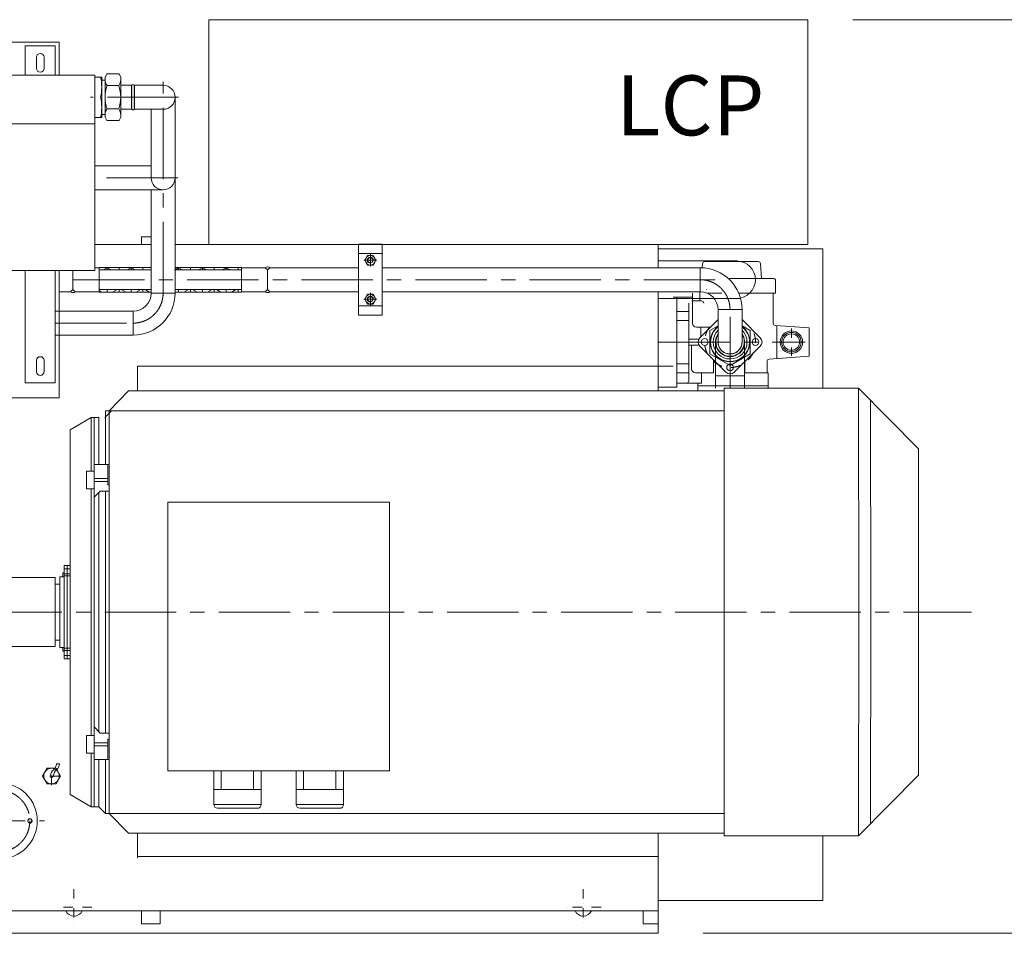
# Model space of a CAD drawing. Units: millimetres. Extents: x 2 to 503272, y 1 to 383444.
# Drawn here: x 432358 to 465755, y 122308 to 153296 of the extents above; entities that cross this region are included whole.
import ezdxf

# ---------------------------------------------------------------- set-up
doc = ezdxf.new("R2010")
doc.units = ezdxf.units.MM
doc.header["$LTSCALE"] = 25.4
for name, pattern in [('ACAD_ISO02W100', [15, 12, -3]), ('CENTER', [50.8, 31.75, -6.35, 6.35, -6.35]), ('DASHDOT', [25.4, 12.7, -6.35, 0, -6.35])]:
    doc.linetypes.add(name, pattern=pattern)
doc.layers.get('Defpoints').update_dxf_attribs({"lineweight": 5})
for name, color, linetype, lineweight in [('06___ANNOTATIONS', 7, 'Continuous', 5), ('CAXA1', 5, 'CENTER', 5), ('CAXA3', 7, 'Continuous', 5), ('EB0', 7, 'Continuous', 5)]:
    doc.layers.add(name, color=color, linetype=linetype, lineweight=lineweight)
doc.styles.add('Roman', font='arial.ttf')
doc.styles.get("Standard").update_dxf_attribs({"font": 'arial.ttf'})
doc.dimstyles.new('ISO-25', dxfattribs={"dimscale": 30, "dimtxt": 38.1, "dimasz": 38.1, "dimexe": 50.8, "dimexo": 50.8, "dimgap": 15.875, "dimtad": 1, "dimtih": 1, "dimtoh": 1, "dimdec": 1, "dimlfac": 0.03937, "dimdsep": 46, "dimtxsty": 'Standard', "dimcen": 63.5, "dimclrd": 7, "dimclre": 7, "dimclrt": 7, "dimadec": 0, "dimazin": 0, "dimtfac": 1, "dimtdec": 1, "dimtmove": 0, "dimatfit": 3, "dimfxl": 25.4, "dimlwd": 5, "dimlwe": 5, "dimarcsym": 0})
pattern_1 = [(90, (-20316.3, 135573.08), (-403.225, 2e-14), []), (150, (-20316.3, 135573.08), (-201.6125, -349.2031), []), (210, (-20316.3, 135573.08), (201.6125, -349.2031), [])]

# ---------------------------------------------------------------- blocks, each defined once
blk = doc.blocks.new('*D53')
at = {"color": 7, "linetype": 'Continuous', "lineweight": 5, "transparency": 16777216}
for p, q in [((460615, 153296), (481078, 153296)), ((479554, 152153), (479554, 140418)), ((479554, 123451), (479554, 135186)), ((455535, 122308), (481078, 122308))]:
    blk.add_line(p, q, dxfattribs=at)
at = {"color": 7, "transparency": 16777216}
for points in [[(479364, 152153), (479745, 152153), (479554, 153296)], [(479364, 123451), (479745, 123451), (479554, 122308)]]:
    blk.add_solid(points, dxfattribs=at)
at = {"layer": 'Defpoints', "color": 0, "transparency": 16777216}
for p in [(459091, 153296), (454011, 122308), (479554, 122308)]:
    blk.add_point(p, dxfattribs=at)
at = {"color": 7, "lineweight": 5, "transparency": 16777216, "insert": (479554, 137802), "char_height": 4191, "attachment_point": 5, "style": 'Roman'}
blk.add_mtext('1220', dxfattribs=at)

msp = doc.modelspace()

# ---------------------------------------------------------------- hatches: boundary and pattern name
at = {"lineweight": 5}
h = msp.add_hatch(color=7, dxfattribs=at)
h.paths.add_polyline_path([(436155.17, 150663.27), (436256.4, 150663.27), (436256.4, 151070, 0.41221439), (436155.17, 151069.67)])
h.paths.add_polyline_path([(436256.4, 150663.27), (436155.17, 150663.27), (436155.17, 150256.87, 0.41221438), (436256.4, 150256.53)])
h = msp.add_hatch(dxfattribs=at)
h.set_pattern_fill('NET3', scale=127, angle=90, style=0)
h.set_pattern_definition(pattern_1)
h.paths.add_polyline_path([(436815.83, 144807.34), (436815.83, 144896.24), (435050.37, 144896.24), (435050.37, 144807.34)])
h.paths.add_polyline_path([(437628.63, 144896.24), (437628.63, 144807.34), (439876.37, 144807.34), (439876.37, 144896.24)])
h = msp.add_hatch(dxfattribs=at)
h.set_pattern_fill('NET3', scale=127, angle=90, style=0)
h.set_pattern_definition(pattern_1)
h.paths.add_polyline_path([(437628.63, 144146.25), (437628.63, 144057.35), (439876.37, 144057.35), (439876.37, 144146.25)])
h.paths.add_polyline_path([(436815.83, 144057.35), (436815.83, 144146.25), (435050.37, 144146.25), (435050.37, 144057.35)])

# ---------------------------------------------------------------- linework, layer by layer
at = {"color": 7, "lineweight": 5}
for p, q in [((438771.37, 153295.77), (459091.37, 153295.77)), ((438771.37, 145675.77), (438771.37, 153295.77)), ((459091.37, 153295.77), (459091.37, 145675.77)), ((437628.63, 150663.27), (437628.63, 143988.13)), ((436815.83, 150256.73), (436815.83, 148336.17)), ((436815.83, 150256.73), (436815.83, 147929.76)), ((434910.57, 148336.21), (436815.83, 148336.17)), ((434910.57, 147523.01), (437222.23, 147523.01)), ((436815.83, 147523.01), (436815.83, 144019.59)), ((436815.83, 145675.62), (434910.57, 145675.62)), ((436815.83, 145929.77), (436485.37, 145929.77)), ((436485.37, 145675.77), (436485.37, 145929.77)), ((454519.37, 145675.62), (437628.63, 145675.62)), ((443845, 143270.29), (443845, 145683.29)), ((444657.8, 145683.29), (443845, 145683.29)), ((444657.8, 145683.29), (444657.8, 143270.29)), ((454011.37, 144883.54), (454011.37, 145675.77)), ((443845, 145365.79), (444657.8, 145365.79)), ((444251.4, 145355.45), (444251.4, 144918.94)), ((454011.37, 145521.11), (459599.37, 145521.11)), ((459599.37, 145521.11), (459599.37, 140801.08)), ((444033.14, 145137.19), (444469.65, 145137.19)), ((454011.37, 145111.79), (456678.37, 145111.79)), ((455519.19, 145020.53), (455509.8, 144881.64)), ((457408.56, 145091.23), (455595.21, 145091.23)), ((457484.59, 145020.53), (457518.3, 144521.77)), ((434161.37, 144786.77), (434161.37, 144146.94)), ((434910.57, 144883.54), (435050.37, 144883.54)), ((435050.37, 144896.24), (435050.37, 144057.35)), ((435050.37, 144896.24), (436815.83, 144896.24)), ((435050.37, 144807.34), (436815.83, 144807.34)), ((437612.53, 144807.34), (439876.37, 144807.34)), ((437628.63, 144896.24), (439876.37, 144896.24)), ((439876.37, 144896.24), (439876.37, 144057.35)), ((439876.37, 144883.54), (440689.17, 144883.54)), ((440689.17, 144883.54), (440765.37, 144807.34)), ((440841.57, 144883.54), (440765.37, 144807.34)), ((440765.37, 144807.34), (440765.37, 144146.25)), ((440841.57, 144883.54), (443845, 144883.54)), ((444657.8, 144883.54), (455436.31, 144883.54)), ((455436.31, 144070.05), (455436.31, 144883.54)), ((457939.48, 144521.77), (456384.32, 144521.77)), ((457990.28, 144470.97), (457990.28, 144024.94)), ((434085.17, 144070.74), (433691.37, 144070.74)), ((434161.37, 144146.94), (434085.17, 144070.74)), ((434161.37, 144146.94), (434237.57, 144070.74)), ((434237.57, 144070.74), (435050.37, 144070.74)), ((435050.37, 144146.25), (436815.83, 144146.25)), ((435050.37, 144057.35), (436815.83, 144057.35)), ((436815.48, 144019.59), (437628.98, 144019.59)), ((437628.63, 144146.25), (439876.37, 144146.25)), ((437628.63, 144057.35), (439876.37, 144057.35)), ((439876.37, 144070.05), (440689.17, 144070.05)), ((440765.37, 144146.94), (440689.17, 144070.74)), ((440764.68, 144146.25), (440765.37, 144146.25)), ((440765.37, 144146.94), (440841.57, 144070.74)), ((440766.07, 144146.25), (440765.37, 144146.25)), ((440841.57, 144070.05), (443845, 144070.05)), ((444251.4, 144034.65), (444251.4, 143598.14)), ((444657.8, 144070.05), (455436.31, 144070.05)), ((454011.37, 140704.72), (454011.37, 144070.05)), ((455182.31, 142991.35), (455182.31, 144024.94)), ((455422.34, 143758.09), (455422.34, 144070.05)), ((455653.74, 144138.2), (455653.74, 144139.21)), ((456174.41, 144024.94), (455690.31, 144024.94)), ((457990.28, 144024.94), (456742.6, 144024.94)), ((457513.74, 144024.46), (457516.46, 144024.46)), ((457516.46, 144021.74), (457516.46, 144024.46)), ((457920.43, 144024.94), (457920.43, 143001.06)), ((444033.14, 143816.39), (444469.65, 143816.39)), ((454011.37, 143841.79), (456807.29, 143841.79)), ((455154.37, 143885.09), (454519.45, 143885.09)), ((454646.37, 140837.09), (454646.37, 143885.09)), ((455052.77, 141040.29), (455052.77, 143681.89)), ((455484.57, 143758.09), (455154.37, 143758.09)), ((436205.97, 143410.08), (433564.37, 143410.08)), ((436205.97, 143410.08), (436205.97, 142596.58)), ((444657.8, 143587.79), (443845, 143587.79)), ((455052.77, 143402.49), (454646.37, 143402.49)), ((455399.74, 143566.7), (455399.74, 143567.71)), ((456045.82, 143460.53), (456859.32, 143460.53)), ((456045.82, 143460.53), (456045.99, 142360.97)), ((456859.32, 143460.53), (456859.95, 142361.03)), ((444657.8, 143270.29), (443845, 143270.29)), ((455052.77, 143097.69), (454646.37, 143097.69)), ((455429.81, 142507.32), (456045.88, 143123.38)), ((456859.51, 143125.11), (457477.31, 142507.32)), ((455790.67, 142864.35), (455309.31, 142864.35)), ((455466.34, 142864.35), (455466.34, 142543.85)), ((455768.2, 142756.06), (456045.91, 142916.4)), ((455768.2, 141966.12), (455768.2, 142756.06)), ((456859.63, 142915.86), (457136.42, 142756.06)), ((457136.42, 142756.06), (457136.42, 141966.12)), ((459134.55, 142843.69), (457991.22, 142925.05)), ((458039.75, 141800.59), (458039.75, 142921.6)), ((459134.55, 141878.49), (459134.55, 142843.69)), ((436205.97, 142596.58), (433564.37, 142596.58)), ((455396.08, 142462.69), (455052.77, 142462.69)), ((455957.09, 140801.09), (455957.09, 142361.03)), ((456947.69, 140801.09), (456947.69, 142361.03)), ((455399.01, 142259.49), (455052.77, 142259.49)), ((455149.51, 142259.49), (455149.51, 141450.09)), ((456309.88, 141339.88), (455429.81, 142219.95)), ((456452.31, 141571.15), (455768.2, 141966.12)), ((457136.42, 141966.12), (456452.31, 141571.15)), ((456597.24, 141339.88), (457477.31, 142219.95)), ((455052.77, 141624.49), (454646.37, 141624.49)), ((455895.12, 141323.09), (455895.12, 141754.64)), ((456956.82, 141699.46), (456956.82, 141323.09)), ((457707.07, 141705.94), (457707.07, 141323.09)), ((459134.55, 141878.49), (457777.86, 141781.95)), ((454519.37, 141548.24), (436358.37, 141548.24)), ((436358.37, 140704.72), (436358.37, 141548.24)), ((455052.77, 141319.69), (454646.37, 141319.69)), ((455895.12, 141323.09), (455276.51, 141323.09)), ((455481.38, 141323.09), (455481.38, 140963.96)), ((457745.17, 141323.09), (456956.82, 141323.09)), ((457745.17, 141323.09), (457745.17, 140801.09)), ((455481.38, 140964.09), (454646.37, 140964.09)), ((455357.57, 140964.09), (455357.57, 140704.72)), ((455957.09, 141218.03), (456947.69, 141218.03)), ((435390.75, 140027.86), (436051.83, 140704.72)), ((456256.53, 140704.72), (436051.83, 140704.72)), ((454646.37, 140837.09), (454011.45, 140837.09)), ((457745.17, 140875.19), (455357.57, 140875.19)), ((456256.49, 140801.1), (456256.55, 125611.86)), ((433564.6, 134370.51), (430211.8, 134370.51)), ((433564.6, 134370.51), (433564.6, 132033.71)), ((433564.6, 132033.71), (430211.8, 132033.71)), ((434073.26, 131620.57), (434073.93, 128288.06)), ((434074.56, 127018.07), (434073.93, 128288.06)), ((433607.16, 128056.35), (433708.76, 128056.35)), ((437385.63, 127817.31), (444904.01, 127817.31)), ((438940.12, 127812.97), (438940.05, 126677.4)), ((439194.12, 127812.96), (439194.08, 127183.86)), ((440292.48, 127817.29), (440292.53, 127183.87)), ((440546.48, 127817.31), (440546.57, 126674.57)), ((441733.92, 127812.97), (441733.85, 126677.4)), ((441987.92, 127812.96), (441987.88, 127183.86)), ((443086.28, 127817.29), (443086.33, 127183.87)), ((443340.28, 127817.31), (443340.37, 126674.57)), ((438940.08, 127183.86), (440546.53, 127183.87)), ((441733.88, 127183.86), (443340.33, 127183.87)), ((438940.05, 126677.4), (440546.57, 126675.87)), ((441733.85, 126677.4), (443340.37, 126675.87)), ((439066.79, 126550.39), (440419.3, 126547.56)), ((441860.58, 126550.39), (443213.1, 126547.56)), ((436358.37, 124873.17), (436358.37, 125699.5)), ((454011.37, 122307.77), (454011.37, 125699.5)), ((459599.37, 125611.87), (459599.37, 123423.11)), ((454011.37, 123423.11), (459599.37, 123423.11)), ((453503.37, 123069.77), (453503.37, 122625.27)), ((454011.37, 122625.27), (453503.37, 122625.27))]:
    msp.add_line(p, q, dxfattribs=at)
at = {"color": 7, "linetype": 'DASHDOT', "lineweight": 5}
for p, q in [((458532.55, 142825.81), (458532.55, 141896.26)), ((433437.37, 127334.98), (433437.37, 127948.55)), ((433744.15, 127641.77), (433130.59, 127641.77)), ((434199.37, 123806.37), (434199.37, 122587.17)), ((451471.37, 123806.37), (451471.37, 122587.17)), ((434808.97, 123196.77), (433589.77, 123196.77)), ((452080.97, 123196.77), (450861.77, 123196.77))]:
    msp.add_line(p, q, dxfattribs=at)
at = {"color": 7, "lineweight": 5}
for points in [[(444156.08, 145302.29), (444060.76, 145137.19), (444156.08, 144972.09), (444346.72, 144972.09), (444442.04, 145137.19), (444346.72, 145302.29)], [(444156.08, 143981.49), (444060.76, 143816.39), (444156.08, 143651.29), (444346.72, 143651.29), (444442.04, 143816.39), (444346.72, 143981.49)], [(433284.97, 127905.73), (433132.57, 127641.77), (433284.97, 127377.8), (433589.77, 127377.8), (433742.17, 127641.77), (433589.77, 127905.73)]]:
    msp.add_lwpolyline(points, close=True, dxfattribs=at)
for centre, radius in [((444251.4, 145137.19), 165.1), ((444251.4, 145137.19), 86.36), ((444251.4, 143816.39), 165.1), ((444251.4, 143816.39), 86.36), ((458532.55, 142361.09), 381), ((458532.55, 142361.09), 330.2), ((458532.55, 142361.09), 279.4), ((455592.5, 142363.63), 114.3), ((457314.62, 142363.63), 114.3), ((456453.56, 141502.57), 114.3), ((433437.37, 127641.77), 263.96), ((431659.37, 126117.79), 1295.4)]:
    msp.add_circle(centre, radius, dxfattribs=at)
at = {"color": 7, "linetype": 'ACAD_ISO02W100', "lineweight": 5}
msp.add_circle((432700.77, 126117.79), 63.5, dxfattribs=at)
at = {"color": 7, "lineweight": 5}
for centre, radius, start, end in [((437222.23, 150663.27), 406.4, 270, 90), ((437222.23, 147929.76), 406.4, 180, 270), ((437222.23, 147929.76), 406.4, 270, 0), ((444251.4, 145137.19), 101.6, 0, 270), ((455595.21, 145015.39), 76.2, 90, 176.133913), ((456678.37, 144476.79), 635, 270, 90), ((457408.56, 145015.39), 76.2, 3.866087, 90), ((440765.37, 144807.34), 107.76, 45, 135), ((455436.31, 143460.53), 1423.01, 0, 90), ((457939.48, 144470.97), 50.8, 0, 90), ((434161.37, 144146.94), 107.76, 225, 315), ((436205.97, 144019.59), 609.51, 270, 0), ((436205.97, 144019.59), 1423.01, 270, 0), ((440765.37, 144146.25), 107.76, 225, 315), ((455436.31, 143460.53), 609.51, 0, 90), ((444251.4, 143816.39), 101.6, 0, 270), ((455484.57, 143681.89), 76.2, 0, 90), ((455309.31, 142991.35), 127, 180, 270), ((457996.63, 143001.06), 76.2, 180, 265.929706), ((456453.56, 142361.09), 669.08, 127.536348, 52.632226), ((456452.31, 142361.09), 660.4, 127.979284, 51.916094), ((456453.56, 142361.09), 572.98, 135.350466, 44.858222), ((456452.39, 142361.03), 495.3, 145.145101, 34.661965), ((456453.56, 142363.63), 482.6, 147.629607, 32.672054), ((455573.49, 142363.63), 203.2, 135, 225), ((456452.31, 142361.09), 406.4, 178.826313, 359.991821), ((456452.39, 142361.03), 406.4, 180, 0), ((456453.56, 142363.63), 406.4, 180.36628, 0.432249), ((457333.63, 142363.63), 203.2, 315, 45), ((457783.27, 141705.94), 76.2, 94.070294, 180), ((455276.51, 141450.09), 127, 180, 270), ((456453.56, 141483.57), 203.2, 225, 315), ((454976.57, 141040.29), 76.2, 270, 0), ((433437.37, 127641.77), 50.8, 141.024594, 0), ((439067.05, 126677.39), 127, 179.996391, 269.88002), ((440419.57, 126674.56), 127, 269.88002, 0.00467), ((441860.85, 126677.39), 127, 179.996391, 269.88002), ((443213.37, 126674.56), 127, 269.88002, 0.00467), ((434199.37, 123196.77), 304.8, 204.624318, 335.375682), ((451471.37, 123196.77), 304.8, 204.624318, 335.375682)]:
    msp.add_arc(centre, radius, start, end, dxfattribs=at)
at = {"color": 7, "linetype": 'DASHDOT', "lineweight": 5}
for start, end in [(118.169098, 118.327854), (61.672146, 61.96113), (144.356128, 28.327854)]:
    msp.add_arc((456453.56, 142361.09), 863.6, start, end, dxfattribs=at)
at = {"color": 7, "linetype": 'ACAD_ISO02W100', "lineweight": 5}
msp.add_arc((432700.77, 126117.79), 76.2, 267.903345, 180, dxfattribs=at)
at = {"color": 7, "lineweight": 5}
for points in [[(433386.57, 127641.77), (433441.25, 127768.26), (433574.94, 127948.52), (433607.16, 128056.35)], [(433488.17, 127641.77), (433542.85, 127768.26), (433676.54, 127948.52), (433708.76, 128056.35)]]:
    msp.add_spline(points, degree=3, dxfattribs=at)
for p in [(456452.31, 142361.09), (451471.37, 122891.97)]:
    msp.add_point(p, dxfattribs=at)
at = {"layer": 'CAXA1', "linetype": 'CENTER', "lineweight": 5, "ltscale": 3}
for p, q in [((437222.23, 144019.59), (437222.23, 151190.97)), ((437749.93, 150663.27), (434754.94, 150663.27)), ((435628.74, 150663.27), (435459.83, 150663.27)), ((437725.19, 147929.76), (434910.57, 147929.76)), ((455944.31, 144476.79), (433691.37, 144476.79)), ((456452.52, 140801.09), (456452.57, 143460.53)), ((433564.37, 143003.59), (436206.49, 143003.59)), ((454011.37, 142361.03), (458996.66, 142361.03)), ((415885.61, 133202.11), (464641.05, 133202.11)), ((430123.85, 126117.79), (433194.88, 126117.79))]:
    msp.add_line(p, q, dxfattribs=at)
msp.add_circle((431659.37, 126117.79), 1041.4, dxfattribs=at)
for centre, start, end in [((455436.31, 143460.79), 359.985175, 90), ((436206.23, 144019.59), 269.985175, 0)]:
    msp.add_arc(centre, 1016, start, end, dxfattribs=at)
at = {"layer": 'CAXA3', "color": 7, "linetype": 'Continuous', "lineweight": 5}
for p, q in [((433691.37, 152533.77), (418197.37, 152533.77)), ((432548.37, 152406.77), (433564.37, 152406.77)), ((432548.37, 152406.77), (432548.37, 151412.59)), ((433564.37, 151412.59), (433564.37, 152406.77)), ((433691.37, 151412.59), (433691.37, 152533.77)), ((432929.37, 151644.77), (432929.37, 152025.77)), ((433183.37, 151644.77), (433183.37, 152025.77)), ((416978.17, 151412.59), (434910.57, 151412.59)), ((434910.57, 144786.77), (434910.57, 151412.59)), ((434910.57, 151349.07), (435139.17, 151349.07)), ((435139.17, 151349.07), (435139.17, 150663.27)), ((435253.47, 151336.41), (435308.86, 151455.21)), ((435253.47, 150663.27), (435253.47, 151336.41)), ((435308.86, 151455.21), (435731.47, 151455.21)), ((435786.87, 151336.41), (435731.47, 151455.21)), ((435786.87, 151336.41), (435786.87, 150663.27)), ((435139.17, 151244.93), (435254.99, 151244.93)), ((435139.17, 151244.93), (435253.47, 151244.93)), ((435323.58, 151059.17), (435718.28, 151059.17)), ((436155.17, 151069.67), (435786.87, 151069.67)), ((436155.17, 151069.67), (436155.17, 150663.27)), ((437222.23, 151069.67), (436256.4, 151070)), ((436256.4, 151070), (436256.4, 150256.53)), ((435139.17, 149977.47), (435139.17, 150663.27)), ((435253.47, 150663.27), (435253.47, 149990.12)), ((435786.87, 149990.12), (435786.87, 150663.27)), ((436155.17, 150256.87), (436155.17, 150739.47)), ((434910.57, 149977.47), (435139.17, 149977.47)), ((435139.17, 150081.61), (435254.99, 150081.61)), ((435139.17, 150081.61), (435253.47, 150081.61)), ((435253.47, 149990.12), (435308.86, 149871.33)), ((435323.58, 150267.36), (435718.28, 150267.36)), ((435786.87, 149990.12), (435731.47, 149871.33)), ((436155.17, 150256.87), (435786.87, 150256.87)), ((436256.4, 150256.53), (437222.37, 150256.87)), ((416978.17, 149761.55), (434910.57, 149761.55)), ((435308.86, 149871.33), (435731.47, 149871.33)), ((416978.17, 144786.77), (434910.57, 144786.77)), ((432548.37, 140976.77), (432548.37, 144786.77)), ((433564.37, 140976.77), (433564.37, 144786.77)), ((433691.37, 140468.77), (433691.37, 144786.77)), ((432929.37, 141357.7), (432929.37, 141738.7)), ((433183.37, 141357.7), (433183.37, 141738.7)), ((433564.37, 140976.77), (432548.37, 140976.77)), ((433691.37, 140468.77), (432040.37, 140468.77))]:
    msp.add_line(p, q, dxfattribs=at)
for centre, radius, start, end in [((433056.37, 152025.77), 127, 0.000049, 180.000049), ((433056.37, 151644.77), 127, 179.999915, 359.999915), ((433577.07, 151006.17), 1562.1, 347.319617, 12.680383), ((436432.19, 150663.22), 1177.2, 160.345585, 179.997752), ((435575.14, 151257.19), 320.15, 182.194672, 218.207805), ((435466.71, 151257.19), 320.15, 321.792195, 359.999999), ((434609.67, 150663.22), 1177.2, 0.002248, 19.654415), ((436205.95, 151018.87), 71.83, 44.960773, 134.99144), ((433577.07, 150320.37), 1562.1, 347.319617, 12.680383), ((436432.19, 150663.31), 1177.2, 180.002248, 199.654415), ((434609.67, 150663.31), 1177.2, 340.345585, 359.997752), ((435575.14, 150069.35), 320.15, 141.792195, 177.805328), ((435466.71, 150069.35), 320.15, 0.000001, 38.207805), ((436205.95, 150307.67), 71.83, 225.00856, 315.039227), ((433056.37, 141738.7), 127, 0.000049, 180.000049), ((433056.37, 141357.7), 127, 179.999915, 359.999915)]:
    msp.add_arc(centre, radius, start, end, dxfattribs=at)
at = {"layer": 'EB0', "color": 7, "lineweight": 5}
for p, q in [((459091.37, 145675.77), (438771.37, 145675.77)), ((456256.49, 140801.1), (460812.21, 140801.08)), ((460812.21, 140801.08), (460815.8, 133205.52)), ((460812.21, 140801.08), (462845.18, 138737.36)), ((461218.8, 140388.33), (461222.2, 133205.71)), ((435241.11, 139803.52), (435466.95, 140027.86)), ((435263.75, 140027.86), (435263.24, 138205.91)), ((435263.75, 140027.86), (456256.79, 140027.86)), ((435390.75, 140027.86), (435390.9, 136534.61)), ((434074.56, 139386.15), (434783.91, 139803.71)), ((434783.79, 139803.63), (435037.91, 139803.52)), ((434783.79, 139803.63), (434783.79, 137984.09)), ((434885.51, 139803.63), (434884.57, 136534.61)), ((435037.91, 139803.52), (435037.91, 138205.59)), ((434074.56, 139386.15), (434073.93, 138116.15)), ((462845.18, 138737.86), (462845.18, 127675.59)), ((434073.26, 134783.64), (434073.93, 138116.15)), ((434620.7, 137983.78), (434884.99, 137984.28)), ((434620.7, 137382.97), (434620.7, 137983.78)), ((435390.83, 138206.1), (434885.05, 138205.36)), ((435343.07, 137514.99), (435343.07, 138206.03)), ((435343.07, 137633.27), (434884.89, 137632.83)), ((435343.07, 137734.87), (434884.92, 137734.43)), ((434620.7, 137382.97), (434884.82, 137382.97)), ((434783.79, 137382.97), (434783.79, 136534.61)), ((435085.71, 137303.67), (434884.73, 137098.22)), ((435390.87, 137303.67), (435085.71, 137303.67)), ((435262.99, 137303.67), (435262.78, 136534.61)), ((435343.07, 137514.99), (435390.86, 137514.99)), ((435037.91, 137254.8), (435037.91, 136534.61)), ((437385.63, 136935.91), (437385.63, 127817.31)), ((437385.63, 136935.91), (444904.01, 136935.91)), ((444904.01, 136935.91), (444904.01, 127817.31)), ((434783.79, 136534.61), (434783.79, 129869.6)), ((434884.57, 136534.61), (434884.57, 129869.6)), ((435037.91, 136534.61), (435037.91, 129869.6)), ((435262.78, 136534.61), (435262.78, 129869.6)), ((435390.9, 136534.61), (435390.9, 129869.6)), ((433870.06, 134782.89), (433871.75, 133202.11)), ((433870.06, 134782.89), (434073.26, 134782.89)), ((433870.06, 134782.89), (433871.75, 133202.11)), ((433870.06, 134782.89), (434073.26, 134782.89)), ((433870.18, 134673.17), (434073.25, 134673.17)), ((433870.18, 134673.17), (434073.25, 134673.17)), ((433971.66, 134782.89), (433971.47, 133202.11)), ((433971.66, 134782.89), (433971.47, 133202.11)), ((434073.26, 134783.64), (434073.07, 133202.11)), ((434073.26, 134783.64), (434073.07, 133202.11)), ((433716.99, 134148.01), (433716.99, 134402.01)), ((433716.99, 134402.01), (433870.47, 134401.88)), ((433716.99, 134148.01), (433716.99, 134402.01)), ((433716.99, 134402.01), (433870.47, 134401.88)), ((433818.62, 134528.92), (433818.62, 134401.92)), ((433818.62, 134528.92), (433870.33, 134528.9)), ((433818.62, 134528.92), (433818.62, 134401.92)), ((433818.62, 134528.92), (433870.33, 134528.9)), ((433870.36, 134503.5), (434073.22, 134503.39)), ((433870.36, 134503.5), (434073.22, 134503.39)), ((433870.44, 134427.3), (434073.22, 134427.26)), ((433870.44, 134427.3), (434073.22, 134427.26)), ((433564.6, 134149.59), (433716.99, 134149.59)), ((433564.6, 134149.59), (433716.99, 134149.59)), ((433716.99, 134148.01), (433717.04, 133202.11)), ((433716.99, 134148.01), (433717.04, 133202.11)), ((433716.99, 132256.21), (433717.04, 133202.11)), ((433716.99, 132256.21), (433717.04, 133202.11)), ((433870.06, 131621.32), (433871.75, 133202.11)), ((433870.06, 131621.32), (433871.75, 133202.11)), ((433971.66, 131621.33), (433971.47, 133202.11)), ((433971.66, 131621.33), (433971.47, 133202.11)), ((434073.26, 131620.57), (434073.07, 133202.11)), ((434073.26, 131620.57), (434073.07, 133202.11)), ((460812.21, 125611.88), (460815.8, 133207.44)), ((461218.8, 126024.62), (461222.2, 133207.25)), ((433564.6, 132254.63), (433716.99, 132254.63)), ((433564.6, 132254.63), (433716.99, 132254.63)), ((433716.99, 132256.21), (433716.99, 132002.21)), ((433716.99, 132256.21), (433716.99, 132002.21)), ((433716.99, 132002.21), (433870.47, 132002.33)), ((433716.99, 132002.21), (433870.47, 132002.33)), ((433818.62, 131875.29), (433818.62, 132002.29)), ((433818.62, 131875.29), (433818.62, 132002.29)), ((433870.44, 131976.92), (434073.22, 131976.95)), ((433870.44, 131976.92), (434073.22, 131976.95)), ((433818.62, 131875.29), (433870.33, 131875.32)), ((433818.62, 131875.29), (433870.33, 131875.32)), ((433870.06, 131621.32), (434073.26, 131621.34)), ((433870.06, 131621.32), (434073.26, 131621.34)), ((433870.18, 131731.05), (434073.25, 131731.05)), ((433870.18, 131731.05), (434073.25, 131731.05)), ((433870.36, 131900.72), (434073.22, 131900.83)), ((433870.36, 131900.72), (434073.22, 131900.83)), ((434783.79, 129021.24), (434783.79, 129869.6)), ((434885.51, 126600.58), (434884.57, 129869.6)), ((435037.91, 129149.41), (435037.91, 129869.6)), ((435262.99, 129100.55), (435262.78, 129869.6)), ((435390.75, 126376.36), (435390.9, 129869.6)), ((435085.71, 129100.55), (434884.73, 129305.99)), ((434620.7, 129021.24), (434884.82, 129021.24)), ((434620.7, 129021.24), (434620.7, 128420.44)), ((435390.87, 129100.55), (435085.71, 129100.55)), ((435343.07, 128770.95), (434884.89, 128771.39)), ((435343.07, 128669.35), (434884.92, 128669.79)), ((435343.07, 128889.23), (435390.86, 128889.23)), ((435343.07, 128889.23), (435343.07, 128198.19)), ((434620.7, 128420.44), (434884.99, 128419.93)), ((434783.79, 126600.58), (434783.79, 128420.13)), ((435390.83, 128198.12), (434885.05, 128198.85)), ((435037.91, 126600.7), (435037.91, 128198.63)), ((435263.75, 126376.36), (435263.24, 128198.3)), ((460812.21, 125611.88), (462845.18, 127675.59)), ((434074.56, 127018.07), (434783.91, 126600.51)), ((434783.79, 126600.58), (435037.91, 126600.7)), ((435037.91, 126600.7), (435263.75, 126376.36)), ((435263.75, 126376.36), (456262.05, 126371.08)), ((435390.75, 126376.36), (436051.83, 125699.5)), ((456256.53, 125699.5), (436051.83, 125699.5)), ((456256.49, 125611.86), (460812.21, 125611.88)), ((436358.37, 124911.29), (454011.37, 124911.29)), ((454011.37, 123069.77), (415149.37, 123069.77)), ((436485.37, 122625.27), (436485.37, 123069.77)), ((437120.37, 122625.27), (437120.37, 123069.77)), ((437120.37, 122625.27), (436485.37, 122625.27)), ((454011.37, 122307.77), (415149.37, 122307.77))]:
    msp.add_line(p, q, dxfattribs=at)

# ---------------------------------------------------------------- texts
at = {"layer": '06___ANNOTATIONS', "color": 7, "linetype": 'Continuous', "lineweight": 5, "insert": (452586.87, 150125.32), "char_height": 2031.996, "width": 109153.0252, "attachment_point": 4, "style": 'Roman'}
msp.add_mtext('LCP', dxfattribs=at)

# ---------------------------------------------------------------- dimensions: what is measured, and where the dimension line sits
at = {"color": 7, "lineweight": 5}
dim = msp.add_linear_dim(base=(479554.47, 122307.77), p1=(459091.37, 153295.77), p2=(454011.37, 122307.77), angle=90, dimstyle='ISO-25', override={"dimscale": 30, "dimtxt": 139.7, "dimpost": '\\X', "dimtxsty": 'Roman', "dimtofl": 1, "dimtmove": 1}, dxfattribs=at)
dim.commit()
dim.dimension.update_dxf_attribs({"geometry": '*D53', "text_midpoint": (479554.47, 137801.77), "dimtype": 160})

doc.saveas('drawing.dxf')
